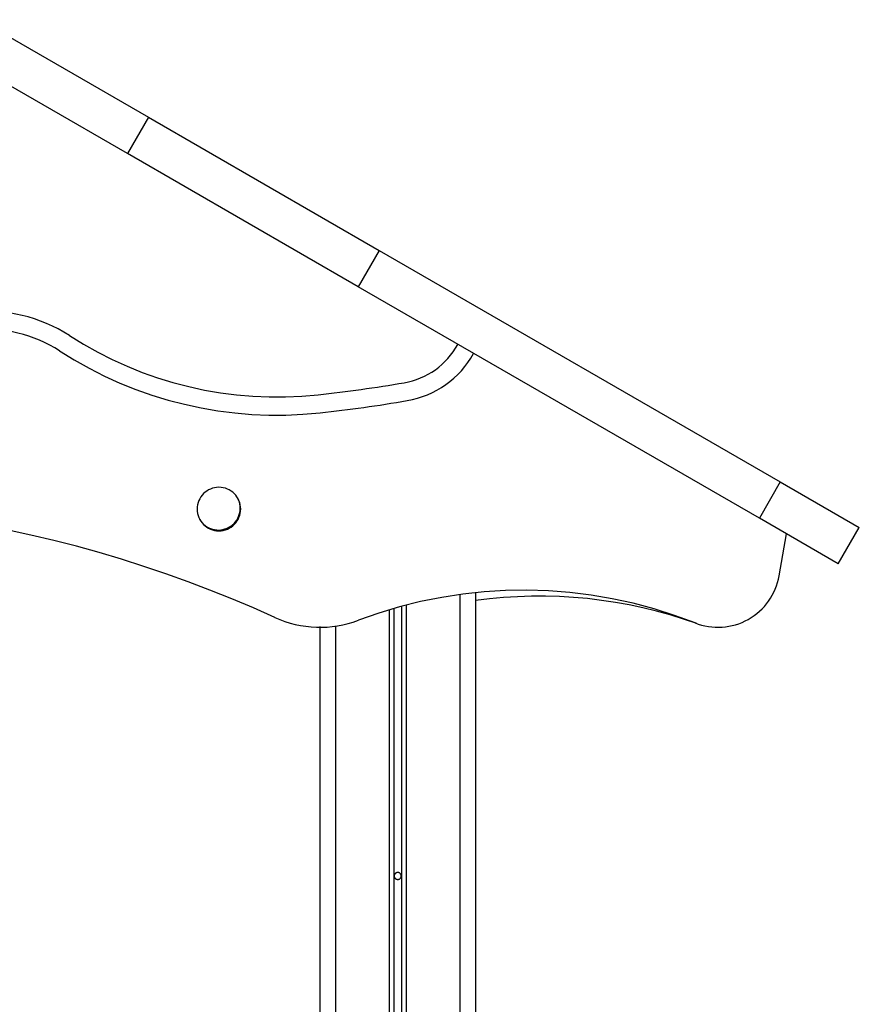
# Model space of a CAD drawing. Extents: x -49.1 to 49.1, y -22.4 to 22.4.
# Drawn here: x 4.8 to 10.2, y 14.6 to 20.9 of the extents above; entities that cross this region are included whole.
import ezdxf

# ---------------------------------------------------------------- set-up
doc = ezdxf.new("R2010")
doc.units = 0
doc.layers.get('0').update_dxf_attribs({"linetype": 'CONTINUOUS'})

msp = doc.modelspace()

# ---------------------------------------------------------------- linework, layer by layer
at = {"color": 0}
for points in [[(4.5535, 20.8999), (5.6409, 20.2721)], [(4.5535, 20.8999), (5.6409, 20.2721)], [(4.5535, 20.8999), (5.6409, 20.2721)], [(4.5535, 20.8999), (5.6409, 20.2721)], [(4.5535, 20.8999), (5.6409, 20.2721)], [(4.5535, 20.8999), (5.6409, 20.2721)], [(4.5535, 20.8999), (5.6409, 20.2721)], [(4.5535, 20.8999), (5.6409, 20.2721)], [(4.5535, 20.8999), (5.6409, 20.2721)], [(4.5535, 20.8999), (5.6409, 20.2721)], [(4.5535, 20.8999), (5.6409, 20.2721)], [(4.5535, 20.8999), (5.6409, 20.2721)], [(4.5535, 20.8999), (5.6409, 20.2721)], [(4.5535, 20.8999), (5.6409, 20.2721)], [(4.5535, 20.8999), (5.6409, 20.2721)], [(4.5535, 20.8999), (5.6409, 20.2721)], [(4.5535, 20.8999), (5.6409, 20.2721)], [(4.5535, 20.8999), (5.6409, 20.2721)], [(4.5535, 20.8999), (5.6409, 20.2721)], [(4.5535, 20.8999), (5.6409, 20.2721)], [(4.5535, 20.8999), (5.6409, 20.2721)], [(5.5059, 20.0382), (4.4185, 20.666)], [(5.5059, 20.0382), (4.4185, 20.666)], [(5.5059, 20.0382), (4.4185, 20.666)], [(5.5059, 20.0382), (4.4185, 20.666)], [(5.5059, 20.0382), (4.4185, 20.666)], [(5.5059, 20.0382), (4.4185, 20.666)], [(5.5059, 20.0382), (4.4185, 20.666)], [(5.5059, 20.0382), (4.4185, 20.666)], [(5.5059, 20.0382), (4.4185, 20.666)], [(5.5059, 20.0382), (4.4185, 20.666)], [(5.5059, 20.0382), (4.4185, 20.666)], [(5.5059, 20.0382), (4.4185, 20.666)], [(5.5059, 20.0382), (4.4185, 20.666)], [(5.5059, 20.0382), (4.4185, 20.666)], [(5.5059, 20.0382), (4.4185, 20.666)], [(5.5059, 20.0382), (4.4185, 20.666)], [(5.5059, 20.0382), (4.4185, 20.666)], [(5.5059, 20.0382), (4.4185, 20.666)], [(5.5059, 20.0382), (4.4185, 20.666)], [(5.5059, 20.0382), (4.4185, 20.666)], [(5.5059, 20.0382), (4.4185, 20.666)], [(5.6409, 20.2721), (5.5059, 20.0382)], [(5.6409, 20.2721), (5.5059, 20.0382)], [(5.6409, 20.2721), (5.5059, 20.0382)], [(5.6409, 20.2721), (5.5059, 20.0382)], [(5.6409, 20.2721), (5.5059, 20.0382)], [(5.6409, 20.2721), (5.5059, 20.0382)], [(5.6409, 20.2721), (5.5059, 20.0382)], [(5.6409, 20.2721), (5.5059, 20.0382)], [(5.6409, 20.2721), (5.5059, 20.0382)], [(5.6409, 20.2721), (5.5059, 20.0382)], [(5.6409, 20.2721), (5.5059, 20.0382)], [(5.6409, 20.2721), (5.5059, 20.0382)], [(5.6409, 20.2721), (5.5059, 20.0382)], [(5.6409, 20.2721), (5.5059, 20.0382)], [(5.6409, 20.2721), (5.5059, 20.0382)], [(5.6409, 20.2721), (5.5059, 20.0382)], [(5.6409, 20.2721), (5.5059, 20.0382)], [(5.6409, 20.2721), (5.5059, 20.0382)], [(5.6409, 20.2721), (5.5059, 20.0382)], [(5.6409, 20.2721), (5.5059, 20.0382)], [(5.6409, 20.2721), (5.5059, 20.0382)], [(5.6409, 20.2721), (5.6409, 20.2721)], [(5.6409, 20.2721), (5.6409, 20.2721)], [(5.6409, 20.2721), (7.1237, 19.416)], [(5.6409, 20.2721), (7.1237, 19.416)], [(5.6409, 20.2721), (7.1237, 19.416)], [(5.6409, 20.2721), (7.1237, 19.416)], [(5.6409, 20.2721), (7.1237, 19.416)], [(5.6409, 20.2721), (7.1237, 19.416)], [(5.6409, 20.2721), (7.1237, 19.416)], [(5.6409, 20.2721), (7.1237, 19.416)], [(5.6409, 20.2721), (7.1237, 19.416)], [(5.6409, 20.2721), (7.1237, 19.416)], [(5.6409, 20.2721), (7.1237, 19.416)], [(5.6409, 20.2721), (7.1237, 19.416)], [(5.6409, 20.2721), (7.1237, 19.416)], [(5.6409, 20.2721), (7.1237, 19.416)], [(5.6409, 20.2721), (7.1237, 19.416)], [(5.6409, 20.2721), (7.1237, 19.416)], [(5.6409, 20.2721), (7.1237, 19.416)], [(5.6409, 20.2721), (7.1237, 19.416)], [(5.6409, 20.2721), (7.1237, 19.416)], [(5.6409, 20.2721), (7.1237, 19.416)], [(5.6409, 20.2721), (7.1237, 19.416)], [(5.6409, 20.2721), (5.6409, 20.2721)], [(5.5059, 20.0382), (5.5059, 20.0382)], [(6.9887, 19.1822), (5.5059, 20.0382)], [(6.9887, 19.1822), (5.5059, 20.0382)], [(6.9887, 19.1822), (5.5059, 20.0382)], [(6.9887, 19.1822), (5.5059, 20.0382)], [(6.9887, 19.1822), (5.5059, 20.0382)], [(6.9887, 19.1822), (5.5059, 20.0382)], [(6.9887, 19.1822), (5.5059, 20.0382)], [(6.9887, 19.1822), (5.5059, 20.0382)], [(6.9887, 19.1822), (5.5059, 20.0382)], [(6.9887, 19.1822), (5.5059, 20.0382)], [(6.9887, 19.1822), (5.5059, 20.0382)], [(6.9887, 19.1822), (5.5059, 20.0382)], [(6.9887, 19.1822), (5.5059, 20.0382)], [(6.9887, 19.1822), (5.5059, 20.0382)], [(6.9887, 19.1822), (5.5059, 20.0382)], [(6.9887, 19.1822), (5.5059, 20.0382)], [(6.9887, 19.1822), (5.5059, 20.0382)], [(6.9887, 19.1822), (5.5059, 20.0382)], [(6.9887, 19.1822), (5.5059, 20.0382)], [(6.9887, 19.1822), (5.5059, 20.0382)], [(6.9887, 19.1822), (5.5059, 20.0382)], [(5.5059, 20.0382), (5.5059, 20.0382)], [(5.5059, 20.0382), (5.5059, 20.0382)], [(7.1237, 19.416), (6.9887, 19.1822)], [(7.1237, 19.416), (6.9887, 19.1822)], [(7.1237, 19.416), (6.9887, 19.1822)], [(7.1237, 19.416), (6.9887, 19.1822)], [(7.1237, 19.416), (6.9887, 19.1822)], [(7.1237, 19.416), (6.9887, 19.1822)], [(7.1237, 19.416), (6.9887, 19.1822)], [(7.1237, 19.416), (6.9887, 19.1822)], [(7.1237, 19.416), (6.9887, 19.1822)], [(7.1237, 19.416), (6.9887, 19.1822)], [(7.1237, 19.416), (6.9887, 19.1822)], [(7.1237, 19.416), (6.9887, 19.1822)], [(7.1237, 19.416), (6.9887, 19.1822)], [(7.1237, 19.416), (6.9887, 19.1822)], [(7.1237, 19.416), (6.9887, 19.1822)], [(7.1237, 19.416), (6.9887, 19.1822)], [(7.1237, 19.416), (6.9887, 19.1822)], [(7.1237, 19.416), (6.9887, 19.1822)], [(7.1237, 19.416), (6.9887, 19.1822)], [(7.1237, 19.416), (6.9887, 19.1822)], [(7.1237, 19.416), (6.9887, 19.1822)], [(7.1237, 19.416), (7.1237, 19.416)], [(7.1237, 19.416), (7.1237, 19.416)], [(7.1237, 19.416), (9.703, 17.9268)], [(7.1237, 19.416), (9.703, 17.9268)], [(7.1237, 19.416), (9.703, 17.9268)], [(7.1237, 19.416), (9.703, 17.9268)], [(7.1237, 19.416), (9.703, 17.9268)], [(7.1237, 19.416), (9.703, 17.9268)], [(7.1237, 19.416), (9.703, 17.9268)], [(7.1237, 19.416), (9.703, 17.9268)], [(7.1237, 19.416), (9.703, 17.9268)], [(7.1237, 19.416), (9.703, 17.9268)], [(7.1237, 19.416), (9.703, 17.9268)], [(7.1237, 19.416), (9.703, 17.9268)], [(7.1237, 19.416), (9.703, 17.9268)], [(7.1237, 19.416), (9.703, 17.9268)], [(7.1237, 19.416), (9.703, 17.9268)], [(7.1237, 19.416), (9.703, 17.9268)], [(7.1237, 19.416), (9.703, 17.9268)], [(7.1237, 19.416), (9.703, 17.9268)], [(7.1237, 19.416), (9.703, 17.9268)], [(7.1237, 19.416), (9.703, 17.9268)], [(7.1237, 19.416), (9.703, 17.9268)], [(7.1237, 19.416), (7.1237, 19.416)], [(6.9887, 19.1822), (6.9887, 19.1822)], [(9.568, 17.693), (6.9887, 19.1822)], [(9.568, 17.693), (6.9887, 19.1822)], [(9.568, 17.693), (6.9887, 19.1822)], [(9.568, 17.693), (6.9887, 19.1822)], [(9.568, 17.693), (6.9887, 19.1822)], [(9.568, 17.693), (6.9887, 19.1822)], [(9.568, 17.693), (6.9887, 19.1822)], [(9.568, 17.693), (6.9887, 19.1822)], [(9.568, 17.693), (6.9887, 19.1822)], [(9.568, 17.693), (6.9887, 19.1822)], [(9.568, 17.693), (6.9887, 19.1822)], [(9.568, 17.693), (6.9887, 19.1822)], [(9.568, 17.693), (6.9887, 19.1822)], [(9.568, 17.693), (6.9887, 19.1822)], [(9.568, 17.693), (6.9887, 19.1822)], [(9.568, 17.693), (6.9887, 19.1822)], [(9.568, 17.693), (6.9887, 19.1822)], [(9.568, 17.693), (6.9887, 19.1822)], [(9.568, 17.693), (6.9887, 19.1822)], [(9.568, 17.693), (6.9887, 19.1822)], [(9.568, 17.693), (6.9887, 19.1822)], [(6.9887, 19.1822), (6.9887, 19.1822)], [(6.9887, 19.1822), (6.9887, 19.1822)], [(5.1327, 18.8681), (5.1327, 18.8681), (5.0969, 18.89), (5.0605, 18.9104), (5.0232, 18.9292), (4.9854, 18.9464), (4.9467, 18.9617), (4.9076, 18.9755), (4.868, 18.9875), (4.828, 18.9979), (4.7874, 19.0063), (4.7466, 19.0132), (4.7054, 19.0183), (4.6642, 19.0216), (4.6225, 19.0231), (4.5809, 19.0228), (4.5392, 19.0207), (4.4975, 19.0168)], [(5.069, 18.77), (5.069, 18.77), (5.0375, 18.7893), (5.0055, 18.8072), (4.9728, 18.8236), (4.9396, 18.8387), (4.9057, 18.8521), (4.8713, 18.8642), (4.8365, 18.8748), (4.8014, 18.884), (4.7657, 18.8914), (4.7299, 18.8974), (4.6937, 18.9018), (4.6574, 18.9048), (4.6208, 18.906), (4.5843, 18.9058), (4.5476, 18.9039), (4.511, 18.9006)], [(5.1327, 18.8681), (5.1327, 18.8681), (5.2224, 18.8123), (5.3142, 18.7608), (5.4078, 18.7134), (5.5032, 18.6702), (5.6001, 18.6311), (5.6985, 18.5963), (5.7982, 18.5657), (5.8992, 18.5395), (6.001, 18.5174), (6.1039, 18.4998), (6.2074, 18.4865), (6.3116, 18.4778), (6.4161, 18.4734), (6.5211, 18.4736), (6.6263, 18.4782), (6.7316, 18.4876)], [(7.6293, 18.8108), (7.63, 18.8119)], [(7.6293, 18.8108), (7.63, 18.8119)], [(7.6293, 18.8108), (7.63, 18.8119)], [(7.6293, 18.8108), (7.63, 18.8119)], [(7.6293, 18.8108), (7.63, 18.8119)], [(7.6293, 18.8108), (7.63, 18.8119)], [(7.6293, 18.8108), (7.63, 18.8119)], [(7.6293, 18.8108), (7.63, 18.8119)], [(7.6293, 18.8108), (7.63, 18.8119)], [(7.6293, 18.8108), (7.63, 18.8119)], [(7.6293, 18.8108), (7.63, 18.8119)], [(7.6293, 18.8108), (7.63, 18.8119)], [(7.6293, 18.8108), (7.63, 18.8119)], [(7.6293, 18.8108), (7.63, 18.8119)], [(7.6293, 18.8108), (7.63, 18.8119)], [(7.6293, 18.8108), (7.63, 18.8119)], [(7.6293, 18.8108), (7.63, 18.8119)], [(7.6293, 18.8108), (7.63, 18.8119)], [(7.6293, 18.8108), (7.63, 18.8119)], [(7.6293, 18.8108), (7.63, 18.8119)], [(7.6293, 18.8108), (7.63, 18.8119)], [(7.63, 18.8119), (7.63, 18.8119)], [(5.069, 18.77), (5.069, 18.77), (5.1629, 18.7116), (5.2591, 18.6576), (5.3572, 18.6079), (5.4572, 18.5627), (5.5587, 18.5217), (5.6619, 18.4852), (5.7663, 18.4531), (5.8721, 18.4257), (5.9787, 18.4025), (6.0865, 18.3841), (6.195, 18.3702), (6.3042, 18.3611), (6.4137, 18.3564), (6.5238, 18.3566), (6.6339, 18.3614), (6.7443, 18.3713)], [(7.2845, 18.5649), (7.2845, 18.5649), (7.3116, 18.5702), (7.3383, 18.5772), (7.3644, 18.5855), (7.39, 18.5954), (7.4147, 18.6066), (7.4389, 18.6192), (7.4623, 18.633), (7.485, 18.6483), (7.5065, 18.6645), (7.5273, 18.6822), (7.547, 18.7008), (7.5658, 18.7208), (7.5834, 18.7416), (7.5999, 18.7637), (7.6152, 18.7867), (7.6293, 18.8108)], [(7.3042, 18.4496), (7.3042, 18.4496), (7.3378, 18.4562), (7.3709, 18.4648), (7.4032, 18.475), (7.4349, 18.4873), (7.4656, 18.5011), (7.4955, 18.5167), (7.5244, 18.5338), (7.5524, 18.5526), (7.5791, 18.5728), (7.6048, 18.5945), (7.6292, 18.6176), (7.6525, 18.6422), (7.6742, 18.668), (7.6948, 18.6952), (7.7138, 18.7237), (7.7313, 18.7534)], [(7.6293, 18.8108), (7.6293, 18.8108)], [(6.7316, 18.4876), (6.7316, 18.4876), (6.7661, 18.4914), (6.8008, 18.4953), (6.8353, 18.4994), (6.8701, 18.5037), (6.9046, 18.508), (6.9392, 18.5125), (6.9737, 18.5172), (7.0085, 18.522), (7.043, 18.5268), (7.0775, 18.5318), (7.112, 18.5369), (7.1466, 18.5423), (7.181, 18.5477), (7.2155, 18.5532), (7.25, 18.5589), (7.2845, 18.5649)], [(6.7443, 18.3713), (6.7443, 18.3713), (6.7793, 18.3751), (6.8144, 18.3791), (6.8495, 18.3833), (6.8846, 18.3876), (6.9195, 18.392), (6.9546, 18.3965), (6.9897, 18.4012), (7.0248, 18.4061), (7.0596, 18.4109), (7.0947, 18.416), (7.1295, 18.4213), (7.1646, 18.4267), (7.1994, 18.4321), (7.2343, 18.4378), (7.2691, 18.4436), (7.3042, 18.4496)], [(9.703, 17.9268), (9.568, 17.693)], [(9.703, 17.9268), (9.568, 17.693)], [(9.703, 17.9268), (9.568, 17.693)], [(9.703, 17.9268), (9.568, 17.693)], [(9.703, 17.9268), (9.568, 17.693)], [(9.703, 17.9268), (9.568, 17.693)], [(9.703, 17.9268), (9.568, 17.693)], [(9.703, 17.9268), (9.568, 17.693)], [(9.703, 17.9268), (9.568, 17.693)], [(9.703, 17.9268), (9.568, 17.693)], [(9.703, 17.9268), (9.568, 17.693)], [(9.703, 17.9268), (9.568, 17.693)], [(9.703, 17.9268), (9.568, 17.693)], [(9.703, 17.9268), (9.568, 17.693)], [(9.703, 17.9268), (9.568, 17.693)], [(9.703, 17.9268), (9.568, 17.693)], [(9.703, 17.9268), (9.568, 17.693)], [(9.703, 17.9268), (9.568, 17.693)], [(9.703, 17.9268), (9.568, 17.693)], [(9.703, 17.9268), (9.568, 17.693)], [(9.703, 17.9268), (9.568, 17.693)], [(9.703, 17.9268), (9.703, 17.9268)], [(9.703, 17.9268), (9.703, 17.9268)], [(9.703, 17.9268), (10.2107, 17.6337)], [(9.703, 17.9268), (10.2107, 17.6337)], [(9.703, 17.9268), (10.2107, 17.6337)], [(9.703, 17.9268), (10.2107, 17.6337)], [(9.703, 17.9268), (10.2107, 17.6337)], [(9.703, 17.9268), (10.2107, 17.6337)], [(9.703, 17.9268), (10.2107, 17.6337)], [(9.703, 17.9268), (10.2107, 17.6337)], [(9.703, 17.9268), (10.2107, 17.6337)], [(9.703, 17.9268), (10.2107, 17.6337)], [(9.703, 17.9268), (10.2107, 17.6337)], [(9.703, 17.9268), (10.2107, 17.6337)], [(9.703, 17.9268), (10.2107, 17.6337)], [(9.703, 17.9268), (10.2107, 17.6337)], [(9.703, 17.9268), (10.2107, 17.6337)], [(9.703, 17.9268), (10.2107, 17.6337)], [(9.703, 17.9268), (10.2107, 17.6337)], [(9.703, 17.9268), (10.2107, 17.6337)], [(9.703, 17.9268), (10.2107, 17.6337)], [(9.703, 17.9268), (10.2107, 17.6337)], [(9.703, 17.9268), (10.2107, 17.6337)], [(9.703, 17.9268), (9.703, 17.9268)], [(6.2334, 17.7521), (6.2334, 17.7521), (6.2326, 17.7663), (6.2305, 17.7802), (6.2269, 17.7936), (6.2223, 17.8065), (6.2163, 17.8186), (6.2093, 17.8302), (6.2012, 17.841), (6.1923, 17.8511), (6.1822, 17.86), (6.1714, 17.8681), (6.1598, 17.875), (6.1478, 17.881), (6.1349, 17.8856), (6.1215, 17.8892), (6.1076, 17.8913), (6.0934, 17.8921), (6.0934, 17.8921), (6.0789, 17.8913), (6.0651, 17.8892), (6.0516, 17.8856), (6.0388, 17.881), (6.0265, 17.875), (6.0149, 17.8681), (6.0041, 17.86), (5.9943, 17.8511), (5.9851, 17.841), (5.9771, 17.8302), (5.97, 17.8186), (5.9643, 17.8065), (5.9595, 17.7936), (5.9561, 17.7802), (5.954, 17.7663), (5.9534, 17.7521), (5.9534, 17.7521), (5.954, 17.7376), (5.9561, 17.7238), (5.9595, 17.7103), (5.9643, 17.6975), (5.97, 17.6852), (5.9771, 17.6736), (5.9851, 17.6628), (5.9943, 17.653), (6.0041, 17.6438), (6.0149, 17.6358), (6.0265, 17.6287), (6.0388, 17.623), (6.0516, 17.6182), (6.0651, 17.6148), (6.0789, 17.6127), (6.0934, 17.6121), (6.0934, 17.6121), (6.1076, 17.6127), (6.1215, 17.6148), (6.1349, 17.6182), (6.1478, 17.623), (6.1598, 17.6287), (6.1714, 17.6358), (6.1822, 17.6438), (6.1923, 17.653), (6.2012, 17.6628), (6.2093, 17.6736), (6.2163, 17.6852), (6.2223, 17.6975), (6.2269, 17.7103), (6.2305, 17.7238), (6.2326, 17.7376), (6.2334, 17.7521)], [(5.9694, 17.6871), (5.9694, 17.6871), (5.9769, 17.6751), (5.9856, 17.6643), (5.9951, 17.6545), (6.0055, 17.6459), (6.0165, 17.6382), (6.0282, 17.6318), (6.0403, 17.6264), (6.0531, 17.6225), (6.0659, 17.6195), (6.0791, 17.6178), (6.0923, 17.6173), (6.1058, 17.6182), (6.119, 17.6203), (6.1324, 17.6238), (6.1454, 17.6286), (6.1582, 17.635), (6.1582, 17.635), (6.1701, 17.6423), (6.181, 17.6508), (6.1909, 17.6601), (6.1999, 17.6703), (6.2077, 17.6811), (6.2144, 17.6926), (6.22, 17.7046), (6.2245, 17.7172), (6.2275, 17.7299), (6.2296, 17.7431), (6.2303, 17.7563), (6.2299, 17.7698), (6.2279, 17.783), (6.2248, 17.7964), (6.2202, 17.8095), (6.2144, 17.8225)], [(6.4531, 17.0548), (6.4531, 17.0548), (6.315, 17.116), (6.176, 17.1747), (6.0359, 17.2308), (5.895, 17.2844), (5.753, 17.3352), (5.6104, 17.3835), (5.4668, 17.429), (5.3226, 17.4721), (5.1773, 17.5123), (5.0315, 17.55), (4.8848, 17.5849), (4.7378, 17.6172), (4.5899, 17.6467), (4.4415, 17.6735), (4.2925, 17.6976), (4.1431, 17.7191)], [(9.568, 17.693), (9.568, 17.693)], [(10.0757, 17.3999), (9.568, 17.693)], [(10.0757, 17.3999), (9.568, 17.693)], [(10.0757, 17.3999), (9.568, 17.693)], [(10.0757, 17.3999), (9.568, 17.693)], [(10.0757, 17.3999), (9.568, 17.693)], [(10.0757, 17.3999), (9.568, 17.693)], [(10.0757, 17.3999), (9.568, 17.693)], [(10.0757, 17.3999), (9.568, 17.693)], [(10.0757, 17.3999), (9.568, 17.693)], [(10.0757, 17.3999), (9.568, 17.693)], [(10.0757, 17.3999), (9.568, 17.693)], [(10.0757, 17.3999), (9.568, 17.693)], [(10.0757, 17.3999), (9.568, 17.693)], [(10.0757, 17.3999), (9.568, 17.693)], [(10.0757, 17.3999), (9.568, 17.693)], [(10.0757, 17.3999), (9.568, 17.693)], [(10.0757, 17.3999), (9.568, 17.693)], [(10.0757, 17.3999), (9.568, 17.693)], [(10.0757, 17.3999), (9.568, 17.693)], [(10.0757, 17.3999), (9.568, 17.693)], [(10.0757, 17.3999), (9.568, 17.693)], [(9.568, 17.693), (9.568, 17.693)], [(9.568, 17.693), (9.568, 17.693)], [(10.0757, 17.3999), (10.2107, 17.6337)], [(10.0757, 17.3999), (10.2107, 17.6337)], [(10.0757, 17.3999), (10.2107, 17.6337)], [(10.0757, 17.3999), (10.2107, 17.6337)], [(10.0757, 17.3999), (10.2107, 17.6337)], [(10.0757, 17.3999), (10.2107, 17.6337)], [(10.0757, 17.3999), (10.2107, 17.6337)], [(10.0757, 17.3999), (10.2107, 17.6337)], [(10.0757, 17.3999), (10.2107, 17.6337)], [(10.0757, 17.3999), (10.2107, 17.6337)], [(10.0757, 17.3999), (10.2107, 17.6337)], [(10.0757, 17.3999), (10.2107, 17.6337)], [(10.0757, 17.3999), (10.2107, 17.6337)], [(10.0757, 17.3999), (10.2107, 17.6337)], [(10.0757, 17.3999), (10.2107, 17.6337)], [(10.0757, 17.3999), (10.2107, 17.6337)], [(10.0757, 17.3999), (10.2107, 17.6337)], [(10.0757, 17.3999), (10.2107, 17.6337)], [(10.0757, 17.3999), (10.2107, 17.6337)], [(10.0757, 17.3999), (10.2107, 17.6337)], [(10.0757, 17.3999), (10.2107, 17.6337)], [(10.1949, 17.6428), (10.1949, 17.6428), (10.1949, 17.6428), (10.1949, 17.6428), (10.1949, 17.6428), (10.1949, 17.6428), (10.1949, 17.6428), (10.1949, 17.6428), (10.1949, 17.6428), (10.1949, 17.6428), (10.1949, 17.6428), (10.1949, 17.6428), (10.1949, 17.6428), (10.1949, 17.6428), (10.1949, 17.6428), (10.1949, 17.6428), (10.1949, 17.6428), (10.1949, 17.6428), (10.1949, 17.6428), (10.1949, 17.6428), (10.1949, 17.6428), (10.1949, 17.6428), (10.1949, 17.6428), (10.1949, 17.6428), (10.1949, 17.6428), (10.1949, 17.6428), (10.1949, 17.6428), (10.1949, 17.6428), (10.1949, 17.6428), (10.1949, 17.6428), (10.1949, 17.6428), (10.1949, 17.6428), (10.1949, 17.6428), (10.1949, 17.6428), (10.1949, 17.6428), (10.1949, 17.6428), (10.1949, 17.6428), (10.1949, 17.6428), (10.1949, 17.6428), (10.1949, 17.6428), (10.1949, 17.6428), (10.1949, 17.6428), (10.1949, 17.6428), (10.1949, 17.6428), (10.1949, 17.6428), (10.1949, 17.6428), (10.1949, 17.6428), (10.1949, 17.6428), (10.1949, 17.6428), (10.1949, 17.6428), (10.1949, 17.6428), (10.1949, 17.6428), (10.1949, 17.6428), (10.1949, 17.6428), (10.1949, 17.6428), (10.1949, 17.6428), (10.1949, 17.6428), (10.1949, 17.6428), (10.1949, 17.6428), (10.1949, 17.6428), (10.1949, 17.6428), (10.1949, 17.6428), (10.1949, 17.6428), (10.1949, 17.6428), (10.1949, 17.6428), (10.1949, 17.6428), (10.1949, 17.6428), (10.1949, 17.6428), (10.1949, 17.6428), (10.1949, 17.6428), (10.1949, 17.6428), (10.1949, 17.6428), (10.1949, 17.6428), (10.1949, 17.6428), (10.1949, 17.6428), (10.1949, 17.6428), (10.1949, 17.6428), (10.1949, 17.6428), (10.1949, 17.6428), (10.1949, 17.6428), (10.1949, 17.6428), (10.1949, 17.6428), (10.1949, 17.6428), (10.1949, 17.6428), (10.1949, 17.6428), (10.1949, 17.6428), (10.1949, 17.6428), (10.1949, 17.6428), (10.1949, 17.6428), (10.1949, 17.6428), (10.1949, 17.6428), (10.1949, 17.6428), (10.1949, 17.6428), (10.1949, 17.6428), (10.1949, 17.6428), (10.1949, 17.6428), (10.1949, 17.6428), (10.1949, 17.6428), (10.1949, 17.6428), (10.1949, 17.6428), (10.1949, 17.6428), (10.1949, 17.6428), (10.1949, 17.6428), (10.1949, 17.6428), (10.1949, 17.6428), (10.1949, 17.6428), (10.1949, 17.6428), (10.1949, 17.6428), (10.1949, 17.6428), (10.1949, 17.6428), (10.1949, 17.6428), (10.1949, 17.6428), (10.1949, 17.6428), (10.1949, 17.6428), (10.1949, 17.6428), (10.1949, 17.6428), (10.1949, 17.6428), (10.1949, 17.6428), (10.1949, 17.6428), (10.1949, 17.6428), (10.1949, 17.6428), (10.1949, 17.6428), (10.1949, 17.6428), (10.1949, 17.6428), (10.1949, 17.6428), (10.1949, 17.6428), (10.1949, 17.6428), (10.1949, 17.6428), (10.1949, 17.6428), (10.1949, 17.6428), (10.1949, 17.6428), (10.1949, 17.6428), (10.1949, 17.6428), (10.1949, 17.6428), (10.1949, 17.6428), (10.1949, 17.6428), (10.1949, 17.6428), (10.1949, 17.6428), (10.1949, 17.6428), (10.1949, 17.6428), (10.1949, 17.6428), (10.1949, 17.6428), (10.1949, 17.6428), (10.1949, 17.6428), (10.1949, 17.6428), (10.1949, 17.6428), (10.1949, 17.6428), (10.1949, 17.6428), (10.1949, 17.6428), (10.1949, 17.6428), (10.1949, 17.6428), (10.1949, 17.6428), (10.1949, 17.6428), (10.1949, 17.6428), (10.1949, 17.6428), (10.1949, 17.6428), (10.1949, 17.6428), (10.1949, 17.6428), (10.1949, 17.6428), (10.1949, 17.6428), (10.1949, 17.6428), (10.1949, 17.6428), (10.1949, 17.6428), (10.1949, 17.6428), (10.1949, 17.6428), (10.1949, 17.6428), (10.1949, 17.6428), (10.1949, 17.6428), (10.1949, 17.6428), (10.1949, 17.6428), (10.1949, 17.6428), (10.1949, 17.6428), (10.1949, 17.6428), (10.1949, 17.6428), (10.1949, 17.6428), (10.1949, 17.6428), (10.1949, 17.6428), (10.1949, 17.6428), (10.1949, 17.6428), (10.1949, 17.6428), (10.1949, 17.6428), (10.1949, 17.6428), (10.1949, 17.6428), (10.1949, 17.6428), (10.1949, 17.6428), (10.1949, 17.6428), (10.1949, 17.6428), (10.1949, 17.6428), (10.1949, 17.6428), (10.1949, 17.6428), (10.1949, 17.6428), (10.1949, 17.6428), (10.1949, 17.6428), (10.1949, 17.6428), (10.1949, 17.6428), (10.1949, 17.6428), (10.1949, 17.6428), (10.1949, 17.6428), (10.1949, 17.6428), (10.1949, 17.6428), (10.1949, 17.6428), (10.1949, 17.6428), (10.1949, 17.6428), (10.1949, 17.6428), (10.1949, 17.6428), (10.1949, 17.6428), (10.1949, 17.6428), (10.1949, 17.6428), (10.1949, 17.6428), (10.1949, 17.6428), (10.1949, 17.6428), (10.1949, 17.6428), (10.1949, 17.6428), (10.1949, 17.6428), (10.1949, 17.6428), (10.1949, 17.6428), (10.1949, 17.6428), (10.1949, 17.6428), (10.1949, 17.6428), (10.1949, 17.6428), (10.1949, 17.6428), (10.1949, 17.6428), (10.1949, 17.6428), (10.1949, 17.6428), (10.1949, 17.6428), (10.1949, 17.6428), (10.1949, 17.6428), (10.1949, 17.6428), (10.1949, 17.6428), (10.1949, 17.6428), (10.1949, 17.6428), (10.1949, 17.6428), (10.1949, 17.6428), (10.1949, 17.6428), (10.1949, 17.6428), (10.1949, 17.6428), (10.1949, 17.6428), (10.1949, 17.6428), (10.1949, 17.6428), (10.1949, 17.6428), (10.1949, 17.6428), (10.1949, 17.6428), (10.1949, 17.6428)], [(10.196, 17.6422), (10.196, 17.6422), (10.196, 17.6422), (10.196, 17.6422), (10.196, 17.6422), (10.196, 17.6422), (10.196, 17.6422), (10.196, 17.6422), (10.196, 17.6422), (10.196, 17.6422), (10.196, 17.6422), (10.196, 17.6422), (10.196, 17.6422), (10.196, 17.6422), (10.196, 17.6422), (10.196, 17.6422), (10.196, 17.6422), (10.196, 17.6422), (10.196, 17.6422), (10.196, 17.6422), (10.196, 17.6422), (10.196, 17.6422), (10.196, 17.6422), (10.196, 17.6422), (10.196, 17.6422), (10.196, 17.6422), (10.196, 17.6422), (10.196, 17.6422), (10.196, 17.6422), (10.196, 17.6422), (10.196, 17.6422), (10.196, 17.6422), (10.196, 17.6422), (10.196, 17.6422), (10.196, 17.6422), (10.196, 17.6422), (10.196, 17.6422), (10.196, 17.6422), (10.196, 17.6422), (10.196, 17.6422), (10.196, 17.6422), (10.196, 17.6422), (10.196, 17.6422), (10.196, 17.6422), (10.196, 17.6422), (10.196, 17.6422), (10.196, 17.6422), (10.196, 17.6422), (10.196, 17.6422), (10.196, 17.6422), (10.196, 17.6422), (10.196, 17.6422), (10.196, 17.6422), (10.196, 17.6422), (10.196, 17.6422), (10.196, 17.6422), (10.196, 17.6422), (10.196, 17.6422), (10.196, 17.6422), (10.196, 17.6422), (10.196, 17.6422), (10.196, 17.6422), (10.196, 17.6422), (10.196, 17.6422), (10.196, 17.6422), (10.196, 17.6422), (10.196, 17.6422), (10.196, 17.6422), (10.196, 17.6422), (10.196, 17.6422), (10.196, 17.6422), (10.196, 17.6422), (10.196, 17.6422), (10.196, 17.6422), (10.196, 17.6422), (10.196, 17.6422), (10.196, 17.6422), (10.196, 17.6422), (10.196, 17.6422), (10.196, 17.6422), (10.196, 17.6422), (10.196, 17.6422), (10.196, 17.6422), (10.196, 17.6422), (10.196, 17.6422), (10.196, 17.6422), (10.196, 17.6422), (10.196, 17.6422), (10.196, 17.6422), (10.196, 17.6422), (10.196, 17.6422), (10.196, 17.6422), (10.196, 17.6422), (10.196, 17.6422), (10.196, 17.6422), (10.196, 17.6422), (10.196, 17.6422), (10.196, 17.6422), (10.196, 17.6422), (10.196, 17.6422), (10.196, 17.6422), (10.196, 17.6422), (10.196, 17.6422), (10.196, 17.6422), (10.196, 17.6422), (10.196, 17.6422), (10.196, 17.6422), (10.196, 17.6422), (10.196, 17.6422), (10.196, 17.6422), (10.196, 17.6422), (10.196, 17.6422), (10.196, 17.6422), (10.196, 17.6422), (10.196, 17.6422), (10.196, 17.6422), (10.196, 17.6422), (10.196, 17.6422), (10.196, 17.6422), (10.196, 17.6422), (10.196, 17.6422), (10.196, 17.6422), (10.196, 17.6422), (10.196, 17.6422), (10.196, 17.6422), (10.196, 17.6422), (10.196, 17.6422), (10.196, 17.6422), (10.196, 17.6422), (10.196, 17.6422), (10.196, 17.6422), (10.196, 17.6422), (10.196, 17.6422), (10.196, 17.6422), (10.196, 17.6422), (10.196, 17.6422), (10.196, 17.6422), (10.196, 17.6422), (10.196, 17.6422), (10.196, 17.6422), (10.196, 17.6422), (10.196, 17.6422), (10.196, 17.6422), (10.196, 17.6422), (10.196, 17.6422), (10.196, 17.6422), (10.196, 17.6422), (10.196, 17.6422), (10.196, 17.6422), (10.196, 17.6422), (10.196, 17.6422), (10.196, 17.6422), (10.196, 17.6422), (10.196, 17.6422), (10.196, 17.6422), (10.196, 17.6422), (10.196, 17.6422), (10.196, 17.6422), (10.196, 17.6422), (10.196, 17.6422), (10.196, 17.6422), (10.196, 17.6422), (10.196, 17.6422), (10.196, 17.6422), (10.196, 17.6422), (10.196, 17.6422), (10.196, 17.6422), (10.196, 17.6422), (10.196, 17.6422), (10.196, 17.6422), (10.196, 17.6422), (10.196, 17.6422), (10.196, 17.6422), (10.196, 17.6422), (10.196, 17.6422), (10.196, 17.6422), (10.196, 17.6422), (10.196, 17.6422), (10.196, 17.6422), (10.196, 17.6422), (10.196, 17.6422), (10.196, 17.6422), (10.196, 17.6422), (10.196, 17.6422), (10.196, 17.6422), (10.196, 17.6422), (10.196, 17.6422), (10.196, 17.6422), (10.196, 17.6422), (10.196, 17.6422), (10.196, 17.6422), (10.196, 17.6422), (10.196, 17.6422), (10.196, 17.6422), (10.196, 17.6422), (10.196, 17.6422), (10.196, 17.6422), (10.196, 17.6422), (10.196, 17.6422), (10.196, 17.6422), (10.196, 17.6422), (10.196, 17.6422), (10.196, 17.6422), (10.196, 17.6422), (10.196, 17.6422), (10.196, 17.6422), (10.196, 17.6422), (10.196, 17.6422), (10.196, 17.6422), (10.196, 17.6422), (10.196, 17.6422), (10.196, 17.6422), (10.196, 17.6422), (10.196, 17.6422), (10.196, 17.6422), (10.196, 17.6422), (10.196, 17.6422), (10.196, 17.6422), (10.196, 17.6422), (10.196, 17.6422), (10.196, 17.6422), (10.196, 17.6422), (10.196, 17.6422), (10.196, 17.6422), (10.196, 17.6422), (10.196, 17.6422), (10.196, 17.6422), (10.196, 17.6422), (10.196, 17.6422), (10.196, 17.6422), (10.196, 17.6422), (10.196, 17.6422), (10.196, 17.6422), (10.196, 17.6422), (10.196, 17.6422), (10.196, 17.6422), (10.196, 17.6422), (10.196, 17.6422), (10.196, 17.6422), (10.196, 17.6422), (10.196, 17.6422), (10.196, 17.6422), (10.196, 17.6422), (10.196, 17.6422), (10.196, 17.6422), (10.196, 17.6422), (10.196, 17.6422), (10.196, 17.6422), (10.196, 17.6422), (10.196, 17.6422), (10.196, 17.6422), (10.196, 17.6422), (10.196, 17.6422), (10.196, 17.6422), (10.196, 17.6422), (10.196, 17.6422), (10.196, 17.6422), (10.196, 17.6422), (10.196, 17.6422), (10.196, 17.6422), (10.196, 17.6422), (10.196, 17.6422), (10.196, 17.6422), (10.196, 17.6422), (10.196, 17.6422), (10.196, 17.6422), (10.196, 17.6422), (10.196, 17.6422), (10.196, 17.6422), (10.196, 17.6422), (10.196, 17.6422), (10.196, 17.6422), (10.196, 17.6422), (10.196, 17.6422), (10.196, 17.6422)], [(10.2107, 17.6337), (10.2107, 17.6337)], [(10.2107, 17.6337), (10.2107, 17.6337)], [(10.2107, 17.6337), (10.2107, 17.6337)], [(10.2107, 17.6337), (10.2107, 17.6337)], [(10.2107, 17.6337), (10.2107, 17.6337)], [(10.2107, 17.6337), (10.2107, 17.6337)], [(10.2107, 17.6337), (10.2107, 17.6337)], [(10.2107, 17.6337), (10.2107, 17.6337)], [(10.2107, 17.6337), (10.2107, 17.6337)], [(10.2107, 17.6337), (10.2107, 17.6337)], [(10.2107, 17.6337), (10.2107, 17.6337)], [(10.2107, 17.6337), (10.2107, 17.6337)], [(10.2107, 17.6337), (10.2107, 17.6337)], [(10.2107, 17.6337), (10.2107, 17.6337)], [(10.2107, 17.6337), (10.2107, 17.6337)], [(10.2107, 17.6337), (10.2107, 17.6337)], [(10.2107, 17.6337), (10.2107, 17.6337)], [(10.2107, 17.6337), (10.2107, 17.6337)], [(10.2107, 17.6337), (10.2107, 17.6337)], [(10.2107, 17.6337), (10.2107, 17.6337)], [(10.2107, 17.6337), (10.2107, 17.6337)], [(10.2107, 17.6337), (10.2107, 17.6337)], [(10.2107, 17.6337), (10.2107, 17.6337)], [(10.2107, 17.6337), (10.2107, 17.6337)], [(10.2107, 17.6337), (10.2107, 17.6337)], [(10.2107, 17.6337), (10.2107, 17.6337)], [(10.2107, 17.6337), (10.2107, 17.6337)], [(10.2107, 17.6337), (10.2107, 17.6337)], [(10.2107, 17.6337), (10.2107, 17.6337)], [(10.2107, 17.6337), (10.2107, 17.6337)], [(10.2107, 17.6337), (10.2107, 17.6337)], [(10.2107, 17.6337), (10.2107, 17.6337)], [(10.2107, 17.6337), (10.2107, 17.6337)], [(10.2107, 17.6337), (10.2107, 17.6337)], [(10.2107, 17.6337), (10.2107, 17.6337)], [(10.2107, 17.6337), (10.2107, 17.6337)], [(10.2107, 17.6337), (10.2107, 17.6337)], [(10.2107, 17.6337), (10.2107, 17.6337)], [(10.2107, 17.6337), (10.2107, 17.6337)], [(10.2107, 17.6337), (10.2107, 17.6337)], [(10.2107, 17.6337), (10.2107, 17.6337)], [(10.2107, 17.6337), (10.2107, 17.6337)], [(10.2107, 17.6337), (10.2107, 17.6337)], [(10.2107, 17.6337), (10.2107, 17.6337)], [(10.2107, 17.6337), (10.2107, 17.6337)], [(10.2107, 17.6337), (10.2107, 17.6337)], [(10.2107, 17.6337), (10.2107, 17.6337)], [(10.2107, 17.6337), (10.2107, 17.6337)], [(9.6958, 17.3223), (9.7433, 17.5918)], [(9.6958, 17.3223), (9.7433, 17.5918)], [(9.6958, 17.3223), (9.7433, 17.5918)], [(9.6958, 17.3223), (9.7433, 17.5918)], [(9.6958, 17.3223), (9.7433, 17.5918)], [(9.6958, 17.3223), (9.7433, 17.5918)], [(9.6958, 17.3223), (9.7433, 17.5918)], [(9.6958, 17.3223), (9.7433, 17.5918)], [(9.6958, 17.3223), (9.7433, 17.5918)], [(9.6958, 17.3223), (9.7433, 17.5918)], [(9.6958, 17.3223), (9.7433, 17.5918)], [(9.6958, 17.3223), (9.7433, 17.5918)], [(9.6958, 17.3223), (9.7433, 17.5918)], [(9.6958, 17.3223), (9.7433, 17.5918)], [(9.6958, 17.3223), (9.7433, 17.5918)], [(9.6958, 17.3223), (9.7433, 17.5918)], [(9.6958, 17.3223), (9.7433, 17.5918)], [(9.6958, 17.3223), (9.7433, 17.5918)], [(9.6958, 17.3223), (9.7433, 17.5918)], [(9.6958, 17.3223), (9.7433, 17.5918)], [(9.6958, 17.3223), (9.7433, 17.5918)], [(9.7433, 17.5918), (9.7433, 17.5918)], [(10.0757, 17.3999), (10.0757, 17.3999)], [(10.0758, 17.3999), (10.0757, 17.3999)], [(10.0758, 17.3999), (10.0757, 17.3999)], [(10.0758, 17.3999), (10.0757, 17.3999)], [(10.0758, 17.3999), (10.0757, 17.3999)], [(10.0758, 17.3999), (10.0757, 17.3999)], [(10.0758, 17.3999), (10.0757, 17.3999)], [(10.0758, 17.3999), (10.0757, 17.3999)], [(10.0758, 17.3999), (10.0757, 17.3999)], [(10.0758, 17.3999), (10.0757, 17.3999)], [(10.0758, 17.3999), (10.0757, 17.3999)], [(10.0758, 17.3999), (10.0757, 17.3999)], [(10.0758, 17.3999), (10.0757, 17.3999)], [(10.0758, 17.3999), (10.0757, 17.3999)], [(10.0758, 17.3999), (10.0757, 17.3999)], [(10.0758, 17.3999), (10.0757, 17.3999)], [(10.0758, 17.3999), (10.0757, 17.3999)], [(10.0758, 17.3999), (10.0757, 17.3999)], [(10.0758, 17.3999), (10.0757, 17.3999)], [(10.0758, 17.3999), (10.0757, 17.3999)], [(10.0758, 17.3999), (10.0757, 17.3999)], [(10.0758, 17.3999), (10.0757, 17.3999)], [(10.0757, 17.3999), (10.0757, 17.3999)], [(10.0757, 17.3999), (10.0757, 17.3999)], [(10.0758, 17.3999), (10.0758, 17.3999)], [(10.0758, 17.3999), (10.0758, 17.3999)], [(10.0758, 17.3999), (10.0758, 17.3999)], [(10.0758, 17.3999), (10.0758, 17.3999)], [(10.0758, 17.3999), (10.0758, 17.3999)], [(10.0758, 17.3999), (10.0758, 17.3999)], [(10.0758, 17.3999), (10.0758, 17.3999)], [(10.0758, 17.3999), (10.0758, 17.3999)], [(10.0758, 17.3999), (10.0758, 17.3999)], [(10.0758, 17.3999), (10.0758, 17.3999)], [(10.0758, 17.3999), (10.0758, 17.3999)], [(10.0758, 17.3999), (10.0758, 17.3999)], [(10.0758, 17.3999), (10.0758, 17.3999)], [(10.0758, 17.3999), (10.0758, 17.3999)], [(10.0758, 17.3999), (10.0758, 17.3999)], [(10.0758, 17.3999), (10.0758, 17.3999)], [(10.0758, 17.3999), (10.0758, 17.3999)], [(10.0758, 17.3999), (10.0758, 17.3999)], [(10.0758, 17.3999), (10.0758, 17.3999)], [(10.0758, 17.3999), (10.0758, 17.3999)], [(10.0758, 17.3999), (10.0758, 17.3999)], [(10.0758, 17.3999), (10.0758, 17.3999)], [(10.0758, 17.3999), (10.0758, 17.3999)], [(10.0758, 17.3999), (10.0758, 17.3999)], [(9.1547, 17.0199), (9.1547, 17.0199), (9.1756, 17.0121), (9.197, 17.0057), (9.2185, 17.0003), (9.2404, 16.9964), (9.2622, 16.9935), (9.2842, 16.992), (9.3061, 16.9917), (9.3283, 16.9926), (9.35, 16.9945), (9.3718, 16.9978), (9.3933, 17.0023), (9.4148, 17.008), (9.4358, 17.0147), (9.4566, 17.0228), (9.4769, 17.0321), (9.497, 17.0426), (9.497, 17.0426), (9.5162, 17.054), (9.5347, 17.0665), (9.5523, 17.0798), (9.5693, 17.0943), (9.5852, 17.1094), (9.6003, 17.1255), (9.6145, 17.1423), (9.6278, 17.16), (9.64, 17.1782), (9.6512, 17.1971), (9.6613, 17.2166), (9.6705, 17.2368), (9.6785, 17.2573), (9.6854, 17.2786), (9.6911, 17.3002), (9.6958, 17.3223)], [(9.6958, 17.3223), (9.6958, 17.3223)], [(9.1546, 17.0199), (9.1546, 17.0199), (9.0235, 17.0681), (8.8909, 17.1102), (8.7568, 17.1459), (8.6218, 17.1754), (8.4857, 17.1984), (8.3489, 17.2153), (8.2116, 17.2259), (8.0742, 17.2303), (7.9365, 17.2281), (7.7991, 17.2198), (7.662, 17.205), (7.5257, 17.1841), (7.39, 17.1567), (7.2555, 17.123), (7.1223, 17.083), (6.9906, 17.0369)], [(7.6433, 17.2027), (7.6433, 17.2027)], [(7.6433, 17.2027), (7.6433, -15.2281)], [(7.6433, 17.2027), (7.6433, -15.2281)], [(7.6433, 17.2027), (7.6433, -15.2281)], [(7.6433, 17.2027), (7.6433, -15.2281)], [(7.6433, 17.2027), (7.6433, -15.2281)], [(7.6433, 17.2027), (7.6433, -15.2281)], [(7.6433, 17.2027), (7.6433, -15.2281)], [(7.6433, 17.2027), (7.6433, -15.2281)], [(7.6433, 17.2027), (7.6433, -15.2281)], [(7.6433, 17.2027), (7.6433, -15.2281)], [(7.6433, 17.2027), (7.6433, -15.2281)], [(7.6433, 17.2027), (7.6433, -15.2281)], [(7.6433, 17.2027), (7.6433, -15.2281)], [(7.6433, 17.2027), (7.6433, -15.2281)], [(7.6433, 17.2027), (7.6433, -15.2281)], [(7.6433, 17.2027), (7.6433, -15.2281)], [(7.6433, 17.2027), (7.6433, -15.2281)], [(7.6433, 17.2027), (7.6433, -15.2281)], [(7.6433, 17.2027), (7.6433, -15.2281)], [(7.6433, 17.2027), (7.6433, -15.2281)], [(7.6433, 17.2027), (7.6433, -15.2281)], [(7.7433, 17.2146), (7.7433, 17.2146)], [(7.7433, 17.2146), (7.7433, 17.1713)], [(7.7433, 17.2146), (7.7433, 17.1713)], [(7.7433, 17.2146), (7.7433, 17.1713)], [(7.7433, 17.2146), (7.7433, 17.1713)], [(7.7433, 17.2146), (7.7433, 17.1713)], [(7.7433, 17.2146), (7.7433, 17.1713)], [(7.7433, 17.2146), (7.7433, 17.1713)], [(7.7433, 17.2146), (7.7433, 17.1713)], [(7.7433, 17.2146), (7.7433, 17.1713)], [(7.7433, 17.2146), (7.7433, 17.1713)], [(7.7433, 17.2146), (7.7433, 17.1713)], [(7.7433, 17.2146), (7.7433, 17.1713)], [(7.7433, 17.2146), (7.7433, 17.1713)], [(7.7433, 17.2146), (7.7433, 17.1713)], [(7.7433, 17.2146), (7.7433, 17.1713)], [(7.7433, 17.2146), (7.7433, 17.1713)], [(7.7433, 17.2146), (7.7433, 17.1713)], [(7.7433, 17.2146), (7.7433, 17.1713)], [(7.7433, 17.2146), (7.7433, 17.1713)], [(7.7433, 17.2146), (7.7433, 17.1713)], [(7.7433, 17.2146), (7.7433, 17.1713)], [(9.1667, 17.0153), (9.1667, 17.0153), (9.0807, 17.0445), (8.9943, 17.0713), (8.907, 17.0952), (8.8194, 17.1167), (8.7311, 17.1354), (8.6424, 17.1515), (8.5532, 17.1648), (8.4639, 17.1756), (8.374, 17.1835), (8.284, 17.1888), (8.1938, 17.1913), (8.1038, 17.1913), (8.0135, 17.1884), (7.9233, 17.1829), (7.8332, 17.1746), (7.7433, 17.1637)], [(7.7433, 17.1713), (7.7433, 17.1713)], [(7.7433, 17.1713), (7.7433, -15.2281)], [(7.7433, 17.1713), (7.7433, -15.2281)], [(7.7433, 17.1713), (7.7433, -15.2281)], [(7.7433, 17.1713), (7.7433, -15.2281)], [(7.7433, 17.1713), (7.7433, -15.2281)], [(7.7433, 17.1713), (7.7433, -15.2281)], [(7.7433, 17.1713), (7.7433, -15.2281)], [(7.7433, 17.1713), (7.7433, -15.2281)], [(7.7433, 17.1713), (7.7433, -15.2281)], [(7.7433, 17.1713), (7.7433, -15.2281)], [(7.7433, 17.1713), (7.7433, -15.2281)], [(7.7433, 17.1713), (7.7433, -15.2281)], [(7.7433, 17.1713), (7.7433, -15.2281)], [(7.7433, 17.1713), (7.7433, -15.2281)], [(7.7433, 17.1713), (7.7433, -15.2281)], [(7.7433, 17.1713), (7.7433, -15.2281)], [(7.7433, 17.1713), (7.7433, -15.2281)], [(7.7433, 17.1713), (7.7433, -15.2281)], [(7.7433, 17.1713), (7.7433, -15.2281)], [(7.7433, 17.1713), (7.7433, -15.2281)], [(7.7433, 17.1713), (7.7433, -15.2281)], [(7.7433, 17.1713), (7.7433, 17.1713)], [(7.1883, 17.1038), (7.1883, 17.1038)], [(7.1883, 17.1038), (7.1883, -13.9446)], [(7.1883, 17.1038), (7.1883, -13.9446)], [(7.1883, 17.1038), (7.1883, -13.9446)], [(7.1883, 17.1038), (7.1883, -13.9446)], [(7.1883, 17.1038), (7.1883, -13.9446)], [(7.1883, 17.1038), (7.1883, -13.9446)], [(7.1883, 17.1038), (7.1883, -13.9446)], [(7.1883, 17.1038), (7.1883, -13.9446)], [(7.1883, 17.1038), (7.1883, -13.9446)], [(7.1883, 17.1038), (7.1883, -13.9446)], [(7.1883, 17.1038), (7.1883, -13.9446)], [(7.1883, 17.1038), (7.1883, -13.9446)], [(7.1883, 17.1038), (7.1883, -13.9446)], [(7.1883, 17.1038), (7.1883, -13.9446)], [(7.1883, 17.1038), (7.1883, -13.9446)], [(7.1883, 17.1038), (7.1883, -13.9446)], [(7.1883, 17.1038), (7.1883, -13.9446)], [(7.1883, 17.1038), (7.1883, -13.9446)], [(7.1883, 17.1038), (7.1883, -13.9446)], [(7.1883, 17.1038), (7.1883, -13.9446)], [(7.1883, 17.1038), (7.1883, -13.9446)], [(7.2183, 17.1127), (7.2183, 17.1127)], [(7.2183, 17.1127), (7.2183, -13.9313)], [(7.2183, 17.1127), (7.2183, -13.9313)], [(7.2183, 17.1127), (7.2183, -13.9313)], [(7.2183, 17.1127), (7.2183, -13.9313)], [(7.2183, 17.1127), (7.2183, -13.9313)], [(7.2183, 17.1127), (7.2183, -13.9313)], [(7.2183, 17.1127), (7.2183, -13.9313)], [(7.2183, 17.1127), (7.2183, -13.9313)], [(7.2183, 17.1127), (7.2183, -13.9313)], [(7.2183, 17.1127), (7.2183, -13.9313)], [(7.2183, 17.1127), (7.2183, -13.9313)], [(7.2183, 17.1127), (7.2183, -13.9313)], [(7.2183, 17.1127), (7.2183, -13.9313)], [(7.2183, 17.1127), (7.2183, -13.9313)], [(7.2183, 17.1127), (7.2183, -13.9313)], [(7.2183, 17.1127), (7.2183, -13.9313)], [(7.2183, 17.1127), (7.2183, -13.9313)], [(7.2183, 17.1127), (7.2183, -13.9313)], [(7.2183, 17.1127), (7.2183, -13.9313)], [(7.2183, 17.1127), (7.2183, -13.9313)], [(7.2183, 17.1127), (7.2183, -13.9313)], [(7.2683, 17.1266), (7.2683, 17.1266)], [(7.2683, 17.1266), (7.2683, -13.9313)], [(7.2683, 17.1266), (7.2683, -13.9313)], [(7.2683, 17.1266), (7.2683, -13.9313)], [(7.2683, 17.1266), (7.2683, -13.9313)], [(7.2683, 17.1266), (7.2683, -13.9313)], [(7.2683, 17.1266), (7.2683, -13.9313)], [(7.2683, 17.1266), (7.2683, -13.9313)], [(7.2683, 17.1266), (7.2683, -13.9313)], [(7.2683, 17.1266), (7.2683, -13.9313)], [(7.2683, 17.1266), (7.2683, -13.9313)], [(7.2683, 17.1266), (7.2683, -13.9313)], [(7.2683, 17.1266), (7.2683, -13.9313)], [(7.2683, 17.1266), (7.2683, -13.9313)], [(7.2683, 17.1266), (7.2683, -13.9313)], [(7.2683, 17.1266), (7.2683, -13.9313)], [(7.2683, 17.1266), (7.2683, -13.9313)], [(7.2683, 17.1266), (7.2683, -13.9313)], [(7.2683, 17.1266), (7.2683, -13.9313)], [(7.2683, 17.1266), (7.2683, -13.9313)], [(7.2683, 17.1266), (7.2683, -13.9313)], [(7.2683, 17.1266), (7.2683, -13.9313)], [(7.2983, 17.1346), (7.2983, 17.1346)], [(7.2983, 17.1346), (7.2983, -13.9446)], [(7.2983, 17.1346), (7.2983, -13.9446)], [(7.2983, 17.1346), (7.2983, -13.9446)], [(7.2983, 17.1346), (7.2983, -13.9446)], [(7.2983, 17.1346), (7.2983, -13.9446)], [(7.2983, 17.1346), (7.2983, -13.9446)], [(7.2983, 17.1346), (7.2983, -13.9446)], [(7.2983, 17.1346), (7.2983, -13.9446)], [(7.2983, 17.1346), (7.2983, -13.9446)], [(7.2983, 17.1346), (7.2983, -13.9446)], [(7.2983, 17.1346), (7.2983, -13.9446)], [(7.2983, 17.1346), (7.2983, -13.9446)], [(7.2983, 17.1346), (7.2983, -13.9446)], [(7.2983, 17.1346), (7.2983, -13.9446)], [(7.2983, 17.1346), (7.2983, -13.9446)], [(7.2983, 17.1346), (7.2983, -13.9446)], [(7.2983, 17.1346), (7.2983, -13.9446)], [(7.2983, 17.1346), (7.2983, -13.9446)], [(7.2983, 17.1346), (7.2983, -13.9446)], [(7.2983, 17.1346), (7.2983, -13.9446)], [(7.2983, 17.1346), (7.2983, -13.9446)], [(6.4531, 17.0548), (6.4531, 17.0548), (6.485, 17.041), (6.5176, 17.029), (6.5506, 17.0185), (6.5841, 17.01), (6.6176, 17.0029), (6.6516, 16.9977), (6.6857, 16.9939), (6.72, 16.9921), (6.7542, 16.9916), (6.7885, 16.9931), (6.8226, 16.9961), (6.8568, 17.0009), (6.8906, 17.0072), (6.9243, 17.0155), (6.9576, 17.0252), (6.9906, 17.0369)], [(6.7433, 16.996), (6.7433, 16.996)], [(6.7433, 16.996), (6.7433, -0.9281)], [(6.7433, 16.996), (6.7433, -0.9281)], [(6.7433, 16.996), (6.7433, -0.9281)], [(6.7433, 16.996), (6.7433, -0.9281)], [(6.7433, 16.996), (6.7433, -0.9281)], [(6.7433, 16.996), (6.7433, -0.9281)], [(6.7433, 16.996), (6.7433, -0.9281)], [(6.7433, 16.996), (6.7433, -0.9281)], [(6.7433, 16.996), (6.7433, -0.9281)], [(6.7433, 16.996), (6.7433, -0.9281)], [(6.7433, 16.996), (6.7433, -0.9281)], [(6.7433, 16.996), (6.7433, -0.9281)], [(6.7433, 16.996), (6.7433, -0.9281)], [(6.7433, 16.996), (6.7433, -0.9281)], [(6.7433, 16.996), (6.7433, -0.9281)], [(6.7433, 16.996), (6.7433, -0.9281)], [(6.7433, 16.996), (6.7433, -0.9281)], [(6.7433, 16.996), (6.7433, -0.9281)], [(6.7433, 16.996), (6.7433, -0.9281)], [(6.7433, 16.996), (6.7433, -0.9281)], [(6.7433, 16.996), (6.7433, -0.9281)], [(6.8433, 16.999), (6.8433, 16.999)], [(6.8433, 16.999), (6.8433, -15.2281)], [(6.8433, 16.999), (6.8433, -15.2281)], [(6.8433, 16.999), (6.8433, -15.2281)], [(6.8433, 16.999), (6.8433, -15.2281)], [(6.8433, 16.999), (6.8433, -15.2281)], [(6.8433, 16.999), (6.8433, -15.2281)], [(6.8433, 16.999), (6.8433, -15.2281)], [(6.8433, 16.999), (6.8433, -15.2281)], [(6.8433, 16.999), (6.8433, -15.2281)], [(6.8433, 16.999), (6.8433, -15.2281)], [(6.8433, 16.999), (6.8433, -15.2281)], [(6.8433, 16.999), (6.8433, -15.2281)], [(6.8433, 16.999), (6.8433, -15.2281)], [(6.8433, 16.999), (6.8433, -15.2281)], [(6.8433, 16.999), (6.8433, -15.2281)], [(6.8433, 16.999), (6.8433, -15.2281)], [(6.8433, 16.999), (6.8433, -15.2281)], [(6.8433, 16.999), (6.8433, -15.2281)], [(6.8433, 16.999), (6.8433, -15.2281)], [(6.8433, 16.999), (6.8433, -15.2281)], [(6.8433, 16.999), (6.8433, -15.2281)], [(7.2658, 15.3919), (7.2658, 15.3919), (7.2656, 15.394), (7.2652, 15.3963), (7.2646, 15.3984), (7.2639, 15.4006), (7.2628, 15.4024), (7.2618, 15.4044), (7.2604, 15.406), (7.2591, 15.4077), (7.2574, 15.409), (7.2558, 15.4104), (7.2538, 15.4114), (7.252, 15.4125), (7.2498, 15.4132), (7.2477, 15.4138), (7.2454, 15.4142), (7.2433, 15.4144), (7.2433, 15.4144), (7.2409, 15.4142), (7.2387, 15.4138), (7.2365, 15.4132), (7.2344, 15.4125), (7.2323, 15.4114), (7.2305, 15.4104), (7.2288, 15.409), (7.2273, 15.4077), (7.2258, 15.406), (7.2245, 15.4044), (7.2233, 15.4024), (7.2225, 15.4006), (7.2217, 15.3984), (7.2212, 15.3963), (7.2208, 15.394), (7.2208, 15.3919), (7.2208, 15.3919), (7.2208, 15.3895), (7.2212, 15.3873), (7.2217, 15.3851), (7.2225, 15.383), (7.2233, 15.3809), (7.2245, 15.3791), (7.2258, 15.3774), (7.2273, 15.3759), (7.2288, 15.3744), (7.2305, 15.3731), (7.2323, 15.3719), (7.2344, 15.3711), (7.2365, 15.3703), (7.2387, 15.3698), (7.2409, 15.3694), (7.2433, 15.3694), (7.2433, 15.3694), (7.2454, 15.3694), (7.2477, 15.3698), (7.2498, 15.3703), (7.252, 15.3711), (7.2538, 15.3719), (7.2558, 15.3731), (7.2574, 15.3744), (7.2591, 15.3759), (7.2604, 15.3774), (7.2618, 15.3791), (7.2628, 15.3809), (7.2639, 15.383), (7.2646, 15.3851), (7.2652, 15.3873), (7.2656, 15.3895), (7.2658, 15.3919)]]:
    msp.add_lwpolyline(points, dxfattribs=at)

doc.saveas('drawing.dxf')
